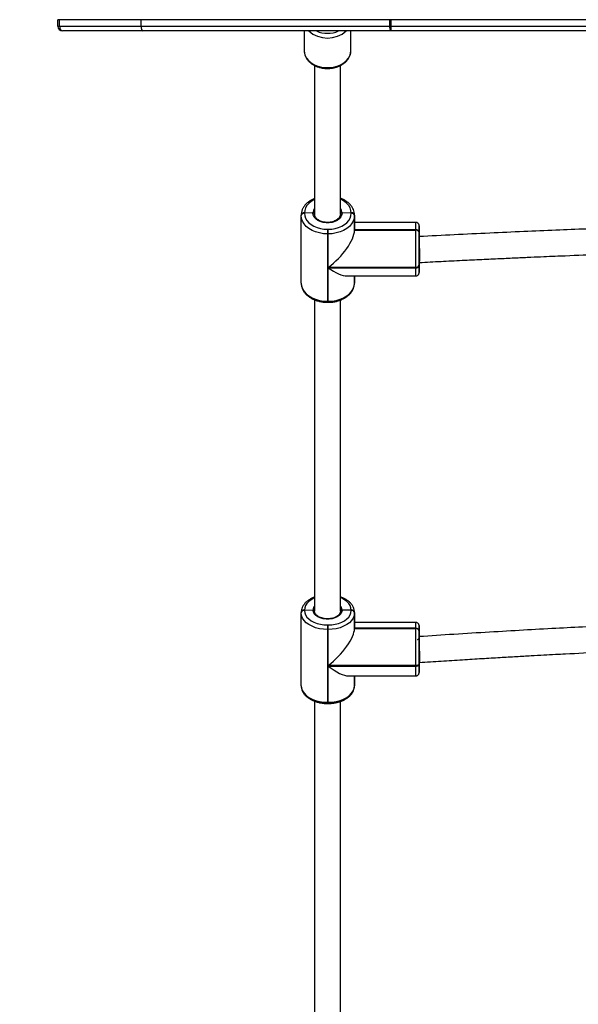
# Model space of a CAD drawing. Units: millimetres. Extents: x 3475 to 5453, y -1301 to 100.
# Drawn here: x 4604 to 4638, y -1113 to -1052 of the extents above; entities that cross this region are included whole.
import ezdxf

# ---------------------------------------------------------------- set-up
doc = ezdxf.new("R2010")
doc.units = ezdxf.units.MM
doc.header["$LTSCALE"] = 100
doc.header["$PDSIZE"] = -1
doc.layers.add('VP-DIM', color=7, linetype='Continuous')
doc.layers.add('VP-HIC', color=6, linetype='Continuous')
doc.layers.add('VP-EQ', color=7, linetype='Continuous', true_color=0x8a3492)
doc.dimstyles.get("Standard").update_dxf_attribs({"dimtxt": 14, "dimasz": 20, "dimexe": 20, "dimexo": 50, "dimgap": 20, "dimtad": 0, "dimdec": 0, "dimzin": 0, "dimdsep": 46, "dimtxsty": 'Standard', "dimcen": -0.09, "dimadec": 0, "dimazin": 0, "dimtfac": 1, "dimtdec": 4, "dimtofl": 0, "dimtmove": 0, "dimatfit": 3, "dimfxl": 70, "dimfxlon": 1, "dimtolj": 1, "dimtzin": 0, "dimarcsym": 0})

# ---------------------------------------------------------------- blocks, each defined once
blk = doc.blocks.new('*D265')
at = {"layer": 'Defpoints', "color": 0}
for p in [(4512.473, -60.88), (4666.033, -1301.414), (5433.249, -1301.414)]:
    blk.add_point(p, dxfattribs=at)
at = {"layer": 'VP-DIM', "color": 0, "lineweight": -2}
for p, q in [((5363.249, -60.88), (5453.249, -60.88)), ((5433.249, -80.88), (5433.249, -631.147)), ((5433.249, -1281.414), (5433.249, -731.147)), ((5363.249, -1301.414), (5453.249, -1301.414))]:
    blk.add_line(p, q, dxfattribs=at)
at = {"layer": 'VP-DIM', "color": 0}
for points in [[(5436.582, -80.88), (5429.915, -80.88), (5433.249, -60.88)], [(5429.915, -1281.414), (5436.582, -1281.414), (5433.249, -1301.414)]]:
    blk.add_solid(points, dxfattribs=at)
at = {"layer": 'VP-DIM', "color": 0, "insert": (5433.249, -681.147), "char_height": 20, "attachment_point": 5, "rotation": 90}
blk.add_mtext('\\A1;1241', dxfattribs=at)
blk = doc.blocks.new('*D266')
at = {"layer": 'Defpoints', "color": 0}
for p in [(4529.573, -210.88), (4622.994, -1151.592), (5330.284, -1151.592)]:
    blk.add_point(p, dxfattribs=at)
at = {"layer": 'VP-DIM', "color": 0, "lineweight": -2}
for p, q in [((5260.284, -210.88), (5350.284, -210.88)), ((5330.284, -230.88), (5330.284, -642.144)), ((5330.284, -1131.592), (5330.284, -728.811)), ((5260.284, -1151.592), (5350.284, -1151.592))]:
    blk.add_line(p, q, dxfattribs=at)
at = {"layer": 'VP-DIM', "color": 0}
for points in [[(5333.617, -230.88), (5326.951, -230.88), (5330.284, -210.88)], [(5326.951, -1131.592), (5333.617, -1131.592), (5330.284, -1151.592)]]:
    blk.add_solid(points, dxfattribs=at)
at = {"layer": 'VP-DIM', "color": 0, "insert": (5330.284, -685.478), "char_height": 20, "attachment_point": 5, "rotation": 90}
blk.add_mtext('\\A1;941', dxfattribs=at)
blk = doc.blocks.new('0301S2_')
at = {"color": 7, "linetype": 'Continuous', "lineweight": 25}
for p, q in [((4606.346, -1051.719), (4606.232, -1051.719)), ((4606.232, -1052.119), (4606.232, -1051.719)), ((4611.392, -1051.719), (4606.346, -1051.719)), ((4606.346, -1052.119), (4606.346, -1051.719)), ((4626.781, -1051.719), (4611.392, -1051.719)), ((4611.392, -1052.119), (4611.392, -1051.719)), ((4626.865, -1051.719), (4626.781, -1051.719)), ((4626.781, -1052.119), (4626.781, -1051.719)), ((4710.609, -1051.719), (4626.865, -1051.719)), ((4626.865, -1052.119), (4626.865, -1051.719)), ((4606.232, -1052.119), (4606.346, -1052.119)), ((4606.346, -1052.119), (4611.392, -1052.119)), ((4611.392, -1052.119), (4626.781, -1052.119)), ((4626.781, -1052.119), (4626.865, -1052.119)), ((4626.865, -1052.119), (4710.609, -1052.119)), ((4611.496, -1052.419), (4606.532, -1052.419)), ((4626.857, -1052.419), (4611.496, -1052.419)), ((4621.482, -1052.419), (4621.482, -1053.628)), ((4624.382, -1053.628), (4624.382, -1052.419)), ((4710.601, -1052.419), (4626.857, -1052.419)), ((4624.382, -1053.652), (4624.382, -1053.628)), ((4621.302, -1063.86), (4621.302, -1063.832)), ((4621.302, -1068.037), (4621.302, -1063.86)), ((4621.502, -1063.688), (4621.502, -1063.716)), ((4622.032, -1063.692), (4621.502, -1063.716)), ((4624.402, -1063.702), (4623.832, -1063.69)), ((4624.402, -1063.702), (4624.402, -1063.688)), ((4624.402, -1063.716), (4624.402, -1063.702)), ((4624.602, -1063.832), (4624.602, -1063.846)), ((4624.602, -1063.846), (4624.602, -1063.86)), ((4624.602, -1064.746), (4624.602, -1063.846)), ((4624.602, -1063.86), (4624.602, -1064.76)), ((4628.402, -1064.276), (4624.602, -1064.276)), ((4628.602, -1064.914), (4628.602, -1064.496)), ((4622.932, -1064.708), (4622.932, -1064.99)), ((4622.932, -1064.708), (4622.972, -1064.708)), ((4622.972, -1064.99), (4622.932, -1064.99)), ((4622.932, -1064.99), (4622.932, -1069.168)), ((4622.972, -1064.99), (4622.972, -1064.708)), ((4622.972, -1067.065), (4622.972, -1064.99)), ((4624.602, -1064.732), (4624.602, -1064.746)), ((4628.402, -1064.732), (4624.602, -1064.732)), ((4624.602, -1064.746), (4624.602, -1064.76)), ((4628.402, -1064.746), (4624.602, -1064.746)), ((4624.602, -1064.76), (4628.402, -1064.76)), ((4628.402, -1064.746), (4628.402, -1064.732)), ((4628.402, -1064.76), (4628.402, -1064.746)), ((4628.602, -1064.876), (4628.602, -1064.89)), ((4628.602, -1064.89), (4628.602, -1064.904)), ((4628.602, -1065.301), (4628.602, -1064.89)), ((4628.602, -1064.904), (4628.602, -1066.926)), ((4628.602, -1064.943), (4628.602, -1064.914)), ((4628.602, -1065.063), (4628.602, -1065.159)), ((4628.602, -1065.301), (4628.602, -1065.112)), ((4628.602, -1066.763), (4628.602, -1066.802)), ((4628.602, -1066.979), (4628.602, -1066.763)), ((4628.602, -1066.926), (4628.602, -1066.955)), ((4628.602, -1066.979), (4628.602, -1066.965)), ((4628.602, -1066.993), (4628.602, -1066.979)), ((4628.602, -1067.383), (4628.602, -1066.993)), ((4628.402, -1067.065), (4622.972, -1067.065)), ((4622.972, -1067.094), (4628.402, -1067.094)), ((4622.972, -1069.168), (4622.972, -1067.094)), ((4624.146, -1067.593), (4628.402, -1067.593)), ((4624.602, -1068.023), (4624.602, -1067.593)), ((4628.402, -1067.094), (4628.402, -1067.065)), ((4624.602, -1068.023), (4624.602, -1068.01)), ((4624.602, -1068.037), (4624.602, -1068.023)), ((4622.932, -1069.168), (4622.972, -1069.168)), ((4622.932, -1069.229), (4622.972, -1069.229)), ((4621.503, -1088.296), (4621.503, -1088.321)), ((4622.033, -1088.3), (4621.503, -1088.321)), ((4624.403, -1088.309), (4623.833, -1088.298)), ((4624.403, -1088.309), (4624.403, -1088.296)), ((4624.403, -1088.321), (4624.403, -1088.309)), ((4621.303, -1088.477), (4621.303, -1088.451)), ((4621.303, -1092.987), (4621.303, -1088.477)), ((4624.603, -1088.451), (4624.603, -1088.464)), ((4624.603, -1088.464), (4624.603, -1088.477)), ((4624.603, -1089.436), (4624.603, -1088.464)), ((4624.603, -1088.477), (4624.603, -1089.449)), ((4622.933, -1089.22), (4622.933, -1089.501)), ((4622.933, -1089.22), (4622.973, -1089.22)), ((4622.973, -1089.501), (4622.933, -1089.501)), ((4622.933, -1089.501), (4622.933, -1094.012)), ((4622.973, -1089.501), (4622.973, -1089.22)), ((4622.973, -1091.741), (4622.973, -1089.501)), ((4628.403, -1089.061), (4624.603, -1089.061)), ((4624.603, -1089.424), (4624.603, -1089.436)), ((4628.403, -1089.424), (4624.603, -1089.424)), ((4624.603, -1089.436), (4624.603, -1089.449)), ((4628.403, -1089.436), (4624.603, -1089.436)), ((4624.603, -1089.449), (4628.403, -1089.449)), ((4628.403, -1089.436), (4628.403, -1089.424)), ((4628.403, -1089.449), (4628.403, -1089.436)), ((4628.403, -1091.741), (4628.403, -1089.449)), ((4628.603, -1089.263), (4628.603, -1089.579)), ((4628.603, -1089.579), (4628.603, -1089.592)), ((4628.603, -1089.592), (4628.603, -1089.604)), ((4628.603, -1090.035), (4628.603, -1089.592)), ((4628.603, -1089.823), (4628.603, -1089.792)), ((4628.603, -1089.938), (4628.603, -1089.823)), ((4628.603, -1090.035), (4628.603, -1089.874)), ((4628.603, -1091.647), (4628.603, -1090.035)), ((4628.403, -1091.741), (4622.973, -1091.741)), ((4622.973, -1091.772), (4628.403, -1091.772)), ((4622.973, -1094.012), (4622.973, -1091.772)), ((4628.403, -1091.772), (4628.403, -1091.741)), ((4628.603, -1091.547), (4628.603, -1091.611)), ((4628.603, -1091.847), (4628.603, -1091.547)), ((4628.603, -1091.834), (4628.603, -1091.547)), ((4628.603, -1091.615), (4628.603, -1091.646)), ((4628.603, -1091.646), (4628.603, -1092.132)), ((4628.603, -1091.847), (4628.603, -1091.834)), ((4628.603, -1091.859), (4628.603, -1091.847)), ((4624.24, -1092.377), (4628.403, -1092.377)), ((4624.603, -1092.974), (4624.603, -1092.377)), ((4624.603, -1092.974), (4624.603, -1092.962)), ((4624.603, -1092.987), (4624.603, -1092.974)), ((4622.933, -1094.012), (4622.973, -1094.012)), ((4622.933, -1094.086), (4622.973, -1094.086))]:
    blk.add_line(p, q, dxfattribs=at)
at = {"color": 8, "linetype": 'Continuous', "lineweight": 25}
for p, q in [((4628.402, -1064.732), (4628.402, -1064.276)), ((4628.602, -1064.496), (4628.602, -1064.477)), ((4628.602, -1065.112), (4628.602, -1065.063)), ((4628.602, -1066.802), (4628.602, -1066.863)), ((4624.602, -1067.593), (4624.602, -1068.037)), ((4628.402, -1067.593), (4628.402, -1067.094)), ((4628.602, -1067.373), (4628.602, -1067.393)), ((4622.932, -1069.168), (4622.932, -1069.229)), ((4622.972, -1069.168), (4622.972, -1069.229)), ((4628.603, -1089.306), (4628.603, -1089.263)), ((4628.603, -1089.874), (4628.603, -1089.847)), ((4628.603, -1091.611), (4628.603, -1091.647)), ((4624.603, -1092.377), (4624.603, -1092.987)), ((4628.603, -1092.132), (4628.603, -1092.176)), ((4622.973, -1094.012), (4622.973, -1094.086))]:
    blk.add_line(p, q, dxfattribs=at)
at = {"color": 8, "linetype": 'Continuous', "lineweight": 25, "flags": 128}
for points in [[(4621.482, -1053.628), (4621.5, -1053.794), (4621.553, -1053.956), (4621.64, -1054.109), (4621.759, -1054.251), (4621.907, -1054.378), (4622.08, -1054.486), (4622.274, -1054.573), (4622.484, -1054.636), (4622.705, -1054.675), (4622.932, -1054.688), (4623.159, -1054.675), (4623.38, -1054.636), (4623.59, -1054.573), (4623.784, -1054.486), (4623.958, -1054.378), (4624.105, -1054.251), (4624.224, -1054.109), (4624.311, -1053.956), (4624.364, -1053.794), (4624.382, -1053.652)], [(4622.129, -1062.867), (4622.092, -1062.885), (4621.921, -1062.987), (4621.775, -1063.105), (4621.658, -1063.238), (4621.572, -1063.381), (4621.52, -1063.533), (4621.502, -1063.688)], [(4624.402, -1063.688), (4624.385, -1063.533), (4624.332, -1063.381), (4624.247, -1063.238), (4624.129, -1063.105), (4623.984, -1062.987), (4623.813, -1062.885), (4623.738, -1062.85)], [(4622.13, -1087.552), (4622.092, -1087.569), (4621.921, -1087.66), (4621.776, -1087.768), (4621.659, -1087.888), (4621.573, -1088.018), (4621.52, -1088.155), (4621.503, -1088.296)], [(4624.403, -1088.296), (4624.385, -1088.155), (4624.333, -1088.018), (4624.247, -1087.888), (4624.13, -1087.768), (4623.984, -1087.66), (4623.813, -1087.569), (4623.738, -1087.537)], [(4628.403, -1089.424), (4628.403, -1089.279), (4628.403, -1089.169), (4628.403, -1089.096), (4628.403, -1089.063), (4628.403, -1089.061)], [(4628.403, -1092.377), (4628.403, -1092.368), (4628.403, -1092.321), (4628.403, -1092.236), (4628.403, -1092.114), (4628.403, -1091.958), (4628.403, -1091.772)], [(4622.933, -1094.012), (4622.933, -1094.04), (4622.933, -1094.062), (4622.933, -1094.077), (4622.933, -1094.085), (4622.933, -1094.086)]]:
    blk.add_lwpolyline(points, dxfattribs=at)
at = {"color": 7, "linetype": 'Continuous', "lineweight": 25, "flags": 128}
for points in [[(4622.932, -1064.99), (4622.677, -1064.977), (4622.429, -1064.935), (4622.192, -1064.867), (4621.974, -1064.775), (4621.78, -1064.659), (4621.614, -1064.524), (4621.48, -1064.373), (4621.382, -1064.209), (4621.322, -1064.037), (4621.302, -1063.86)], [(4621.502, -1063.716), (4621.52, -1063.871), (4621.572, -1064.022), (4621.658, -1064.166), (4621.775, -1064.299), (4621.921, -1064.417), (4622.092, -1064.518), (4622.283, -1064.6), (4622.49, -1064.659), (4622.709, -1064.695), (4622.932, -1064.708)], [(4623.832, -1063.69), (4623.812, -1063.819), (4623.754, -1063.943), (4623.66, -1064.056), (4623.534, -1064.152), (4623.382, -1064.229), (4623.211, -1064.282), (4623.028, -1064.309), (4622.84, -1064.309), (4622.657, -1064.282), (4622.485, -1064.23), (4622.333, -1064.154), (4622.207, -1064.057), (4622.112, -1063.945), (4622.053, -1063.822), (4622.032, -1063.692)], [(4622.972, -1064.708), (4623.196, -1064.695), (4623.414, -1064.659), (4623.622, -1064.6), (4623.813, -1064.518), (4623.984, -1064.417), (4624.129, -1064.299), (4624.246, -1064.166), (4624.332, -1064.022), (4624.385, -1063.871), (4624.402, -1063.716)], [(4624.602, -1063.86), (4624.582, -1064.037), (4624.523, -1064.209), (4624.425, -1064.373), (4624.291, -1064.524), (4624.125, -1064.659), (4623.93, -1064.775), (4623.712, -1064.867), (4623.476, -1064.935), (4623.227, -1064.977), (4622.972, -1064.99)], [(4628.602, -1064.487), (4628.602, -1064.49), (4628.602, -1064.538), (4628.602, -1064.62), (4628.602, -1064.734), (4628.602, -1064.876)], [(4628.402, -1067.065), (4628.402, -1066.867), (4628.402, -1066.647), (4628.402, -1066.409), (4628.402, -1066.159), (4628.402, -1065.904), (4628.402, -1065.649), (4628.402, -1065.401), (4628.402, -1065.167), (4628.402, -1064.951), (4628.402, -1064.76)], [(4628.602, -1065.153), (4628.602, -1065.117), (4628.602, -1064.943)], [(4628.602, -1066.863), (4628.602, -1066.863), (4628.602, -1066.844), (4628.602, -1066.79), (4628.602, -1066.703), (4628.602, -1066.587), (4628.602, -1066.447), (4628.602, -1066.287), (4628.602, -1066.115), (4628.602, -1065.936), (4628.602, -1065.759), (4628.602, -1065.589), (4628.602, -1065.435), (4628.602, -1065.301)], [(4628.602, -1066.965), (4628.602, -1066.797), (4628.602, -1066.763)], [(4628.602, -1066.955), (4628.602, -1067.104), (4628.602, -1067.225), (4628.602, -1067.314), (4628.602, -1067.371), (4628.602, -1067.373)], [(4621.302, -1068.037), (4621.322, -1068.214), (4621.382, -1068.387), (4621.48, -1068.551), (4621.614, -1068.702), (4621.78, -1068.837), (4621.974, -1068.952), (4622.192, -1069.045), (4622.429, -1069.113), (4622.677, -1069.154), (4622.932, -1069.168)], [(4622.972, -1069.168), (4623.227, -1069.154), (4623.476, -1069.113), (4623.712, -1069.045), (4623.93, -1068.952), (4624.125, -1068.837), (4624.291, -1068.702), (4624.425, -1068.551), (4624.523, -1068.387), (4624.582, -1068.214), (4624.602, -1068.037)], [(4621.503, -1088.321), (4621.52, -1088.462), (4621.573, -1088.599), (4621.658, -1088.729), (4621.776, -1088.85), (4621.921, -1088.957), (4622.092, -1089.048), (4622.283, -1089.122), (4622.491, -1089.176), (4622.709, -1089.209), (4622.933, -1089.22)], [(4623.833, -1088.298), (4623.812, -1088.415), (4623.754, -1088.527), (4623.66, -1088.629), (4623.534, -1088.717), (4623.383, -1088.786), (4623.211, -1088.834), (4623.028, -1088.859), (4622.841, -1088.859), (4622.657, -1088.835), (4622.485, -1088.787), (4622.333, -1088.718), (4622.207, -1088.631), (4622.113, -1088.529), (4622.054, -1088.417), (4622.033, -1088.3)], [(4622.973, -1089.22), (4623.196, -1089.209), (4623.415, -1089.176), (4623.622, -1089.122), (4623.813, -1089.048), (4623.984, -1088.957), (4624.13, -1088.85), (4624.247, -1088.729), (4624.333, -1088.599), (4624.385, -1088.462), (4624.403, -1088.321)], [(4622.933, -1089.501), (4622.678, -1089.489), (4622.429, -1089.451), (4622.193, -1089.39), (4621.975, -1089.306), (4621.78, -1089.201), (4621.614, -1089.079), (4621.48, -1088.942), (4621.382, -1088.793), (4621.323, -1088.637), (4621.303, -1088.477)], [(4624.603, -1088.477), (4624.583, -1088.637), (4624.523, -1088.793), (4624.425, -1088.942), (4624.291, -1089.079), (4624.125, -1089.201), (4623.931, -1089.306), (4623.713, -1089.39), (4623.476, -1089.451), (4623.228, -1089.489), (4622.973, -1089.501)], [(4628.603, -1089.792), (4628.603, -1089.629), (4628.603, -1089.492), (4628.603, -1089.385), (4628.603, -1089.31), (4628.603, -1089.306)], [(4628.603, -1089.604), (4628.603, -1089.759), (4628.603, -1089.936), (4628.603, -1090.134), (4628.603, -1090.345), (4628.603, -1090.566), (4628.603, -1090.79), (4628.603, -1091.012), (4628.603, -1091.228), (4628.603, -1091.43), (4628.603, -1091.615)], [(4628.603, -1089.847), (4628.603, -1089.86), (4628.603, -1089.91), (4628.603, -1089.995), (4628.603, -1090.034)], [(4628.603, -1091.615), (4628.599, -1091.64), (4628.587, -1091.663), (4628.569, -1091.685), (4628.544, -1091.704), (4628.514, -1091.72), (4628.479, -1091.731), (4628.442, -1091.739), (4628.403, -1091.741)], [(4628.403, -1091.772), (4628.442, -1091.77), (4628.479, -1091.763), (4628.514, -1091.751), (4628.544, -1091.735), (4628.569, -1091.716), (4628.587, -1091.695), (4628.599, -1091.671), (4628.603, -1091.646)], [(4628.603, -1092.176), (4628.603, -1092.175), (4628.603, -1092.146), (4628.603, -1092.083), (4628.603, -1091.986), (4628.603, -1091.859)], [(4621.303, -1092.987), (4621.323, -1093.147), (4621.382, -1093.304), (4621.48, -1093.452), (4621.614, -1093.589), (4621.78, -1093.712), (4621.975, -1093.816), (4622.193, -1093.9), (4622.429, -1093.962), (4622.678, -1093.999), (4622.933, -1094.012)], [(4622.973, -1094.012), (4623.228, -1093.999), (4623.476, -1093.962), (4623.713, -1093.9), (4623.931, -1093.816), (4624.125, -1093.712), (4624.291, -1093.589), (4624.425, -1093.452), (4624.523, -1093.304), (4624.583, -1093.147), (4624.603, -1092.987)]]:
    blk.add_lwpolyline(points, dxfattribs=at)
at = {"color": 7, "linetype": 'Continuous', "lineweight": 25}
for centre, radius, start, end in [((4606.532, -1052.119), 0.3, 180, 270), ((4627.132, -1052.189), 0.358, 168.71173, 219.89369), ((4624.14, -1052.194), 2.727, 355.26138, 1.57025), ((4621.478, -1063.865), 0.179, 82.27081, 169.26071), ((4621.478, -1063.893), 0.179, 82.27446, 169.26606), ((4624.426, -1063.865), 0.179, 10.7545, 97.72046), ((4624.426, -1063.879), 0.179, 10.75106, 97.7239), ((4624.426, -1063.893), 0.179, 10.74914, 97.71682), ((4628.426, -1064.91), 0.179, 10.74842, 97.72006), ((4628.426, -1064.924), 0.179, 10.74353, 97.72495), ((4628.426, -1064.938), 0.179, 10.74353, 97.72495), ((4628.428, -1066.889), 0.178, 261.6183, 347.88205), ((4628.428, -1066.918), 0.178, 261.62332, 347.87703), ((4621.483, -1088.477), 0.182, 83.7589, 171.97593), ((4621.483, -1088.502), 0.182, 83.764, 171.97935), ((4624.422, -1088.477), 0.182, 8.02407, 96.2411), ((4624.422, -1088.49), 0.182, 8.03716, 96.22801), ((4624.422, -1088.502), 0.182, 8.02778, 96.22887), ((4628.422, -1089.605), 0.182, 8.03091, 96.22575), ((4628.422, -1089.617), 0.182, 8.02719, 96.23798), ((4628.422, -1089.63), 0.182, 8.04028, 96.22489)]:
    blk.add_arc(centre, radius, start, end, dxfattribs=at)
at = {"color": 8, "linetype": 'Continuous', "lineweight": 25}
for centre, radius, start, end in [((4622.932, -1051.082), 1.772, 228.98723, 311.01277), ((4622.932, -1050.932), 1.632, 245.61288, 294.38712), ((4622.516, -1063.697), 0.483, 144.15267, 179.48984), ((4623.349, -1063.697), 0.483, 0.79718, 35.77539), ((4622.447, -1088.307), 0.414, 141.15788, 179.001), ((4623.417, -1088.308), 0.416, 1.35984, 38.70811)]:
    blk.add_arc(centre, radius, start, end, dxfattribs=at)
at = {"color": 7, "linetype": 'Continuous', "lineweight": 25}
for centre, major_axis, ratio, start_param, end_param in [((4606.532, -1052.119), (0, 0.3), 0.620523, 1.570796, 3.141593), ((4611.496, -1052.119), (0, 0.3), 0.345889, 1.570796, 3.141593), ((4622.972, -1065.934), (1.512, 1.512), 0.403239, 4.32908, 5.899876), ((4622.972, -1065.963), (1.512, -1.512), 0.40325, 5.09568, 5.899876), ((4622.973, -1090.716), (1.537, 1.537), 0.353663, 4.37244, 5.943237), ((4622.973, -1090.747), (1.537, -1.537), 0.353675, 5.05232, 5.943237)]:
    blk.add_ellipse(centre, major_axis=major_axis, ratio=ratio, start_param=start_param, end_param=end_param, dxfattribs=at)
for points, knots in [([(4621.484, -1053.622), (4621.483, -1053.629), (4621.478, -1053.691), (4621.498, -1053.808), (4621.545, -1053.969), (4621.625, -1054.121), (4621.732, -1054.263), (4621.865, -1054.391), (4622.022, -1054.502), (4622.199, -1054.595), (4622.393, -1054.667), (4622.598, -1054.717), (4622.812, -1054.742), (4623.027, -1054.744), (4623.241, -1054.721), (4623.449, -1054.674), (4623.646, -1054.604), (4623.828, -1054.512), (4623.99, -1054.399), (4624.129, -1054.268), (4624.24, -1054.121), (4624.321, -1053.963), (4624.37, -1053.807), (4624.377, -1053.703), (4624.38, -1053.655)], [0, 0, 0, 0, 0.005735, 0.051618, 0.097387, 0.143378, 0.189873, 0.236966, 0.284605, 0.332621, 0.380852, 0.429172, 0.47753, 0.525917, 0.574352, 0.622862, 0.671462, 0.720161, 0.768898, 0.817536, 0.865856, 0.913623, 0.960668, 1, 1, 1, 1]), ([(4622.132, -1054.555), (4622.132, -1055.108), (4622.132, -1056.46), (4622.132, -1058.637), (4622.132, -1061.084), (4622.132, -1062.804), (4622.132, -1063.71), (4622.132, -1063.787)], [0, 0, 0, 0, 0.182678, 0.446964, 0.71125, 0.975536, 1, 1, 1, 1]), ([(4623.732, -1063.775), (4623.732, -1063.011), (4623.732, -1061.422), (4623.732, -1059.036), (4623.732, -1056.723), (4623.732, -1055.239), (4623.732, -1054.555)], [0, 0, 0, 0, 0.244573, 0.509226, 0.773881, 1, 1, 1, 1]), ([(4622.132, -1062.793), (4622.075, -1062.818), (4621.951, -1062.871), (4621.783, -1062.978), (4621.629, -1063.105), (4621.501, -1063.249), (4621.403, -1063.405), (4621.336, -1063.57), (4621.306, -1063.714), (4621.303, -1063.801), (4621.302, -1063.832)], [0, 0, 0, 0, 0.119555, 0.256674, 0.393754, 0.530256, 0.665441, 0.798616, 0.929507, 1, 1, 1, 1]), ([(4624.602, -1063.832), (4624.601, -1063.799), (4624.598, -1063.71), (4624.567, -1063.567), (4624.503, -1063.407), (4624.409, -1063.257), (4624.288, -1063.118), (4624.141, -1062.991), (4623.969, -1062.883), (4623.831, -1062.811), (4623.747, -1062.783), (4623.732, -1062.778)], [0, 0, 0, 0, 0.074445, 0.19916, 0.324098, 0.45025, 0.578193, 0.707938, 0.839053, 0.970992, 1, 1, 1, 1]), ([(4622.032, -1063.692), (4622.044, -1063.693), (4622.066, -1063.693), (4622.096, -1063.704), (4622.119, -1063.722), (4622.131, -1063.741), (4622.132, -1063.755), (4622.132, -1063.76)], [0, 0, 0, 0, 0.21489, 0.429981, 0.645013, 0.859727, 1, 1, 1, 1]), ([(4622.132, -1063.76), (4622.131, -1063.752), (4622.129, -1063.736), (4622.112, -1063.715), (4622.087, -1063.7), (4622.058, -1063.692), (4622.04, -1063.692), (4622.032, -1063.692)], [0, 0, 0, 0, 0.214097, 0.428269, 0.64267, 0.857489, 1, 1, 1, 1]), ([(4623.732, -1063.751), (4623.732, -1063.767), (4623.731, -1063.816), (4623.708, -1063.9), (4623.649, -1063.998), (4623.562, -1064.087), (4623.45, -1064.162), (4623.319, -1064.222), (4623.172, -1064.263), (4623.016, -1064.285), (4622.857, -1064.285), (4622.7, -1064.265), (4622.553, -1064.225), (4622.422, -1064.166), (4622.311, -1064.093), (4622.225, -1064.009), (4622.165, -1063.917), (4622.135, -1063.83), (4622.133, -1063.775), (4622.132, -1063.751)], [0, 0, 0, 0, 0.030418, 0.096562, 0.161338, 0.223903, 0.285258, 0.346207, 0.407073, 0.467959, 0.528875, 0.589764, 0.650503, 0.711052, 0.771406, 0.83171, 0.892306, 0.954014, 1, 1, 1, 1]), ([(4623.732, -1063.76), (4623.733, -1063.752), (4623.736, -1063.736), (4623.753, -1063.715), (4623.778, -1063.699), (4623.806, -1063.691), (4623.825, -1063.69), (4623.832, -1063.69)], [0, 0, 0, 0, 0.214436, 0.429034, 0.643668, 0.858395, 1, 1, 1, 1]), ([(4623.832, -1063.69), (4623.821, -1063.691), (4623.799, -1063.692), (4623.769, -1063.704), (4623.746, -1063.721), (4623.734, -1063.741), (4623.733, -1063.755), (4623.732, -1063.76)], [0, 0, 0, 0, 0.214534, 0.429416, 0.644153, 0.858856, 1, 1, 1, 1]), ([(4628.602, -1064.499), (4628.602, -1064.495), (4628.602, -1064.484), (4628.602, -1064.479), (4628.602, -1064.477), (4628.602, -1064.476), (4628.602, -1064.476), (4628.602, -1064.476), (4628.602, -1064.475), (4628.602, -1064.474), (4628.602, -1064.472), (4628.602, -1064.466), (4628.601, -1064.447), (4628.594, -1064.413), (4628.573, -1064.367), (4628.535, -1064.322), (4628.479, -1064.289), (4628.43, -1064.273), (4628.403, -1064.277), (4628.4, -1064.278)], [0, 0, 0, 0, 0.088113, 0.282133, 0.379265, 0.404253, 0.417072, 0.423373, 0.426105, 0.427964, 0.430602, 0.440382, 0.459834, 0.534698, 0.627235, 0.732745, 0.852189, 0.982997, 1, 1, 1, 1]), ([(4649.84, -1064.344), (4649.797, -1064.345), (4649.463, -1064.353), (4648.812, -1064.37), (4647.798, -1064.396), (4646.637, -1064.429), (4645.316, -1064.467), (4643.892, -1064.512), (4642.352, -1064.563), (4640.694, -1064.622), (4638.919, -1064.688), (4637.035, -1064.764), (4635.043, -1064.849), (4632.943, -1064.945), (4630.784, -1065.049), (4629.326, -1065.124), (4628.602, -1065.162)], [0, 0, 0, 0, 0.0060392, 0.0471329, 0.0917686, 0.1489249, 0.2110049, 0.2780057, 0.3499273, 0.4283931, 0.5119829, 0.6006974, 0.6945371, 0.7935017, 0.8975931, 1, 1, 1, 1]), ([(4628.602, -1065.115), (4628.602, -1065.11), (4628.602, -1065.083), (4628.602, -1065.068), (4628.602, -1065.064), (4628.602, -1065.063)], [0, 0, 0, 0, 0.134571, 0.717632, 1, 1, 1, 1]), ([(4628.623, -1066.754), (4628.626, -1066.753), (4628.633, -1066.75), (4628.641, -1066.64), (4628.645, -1066.455), (4628.644, -1066.211), (4628.639, -1065.94), (4628.629, -1065.671), (4628.617, -1065.435), (4628.607, -1065.316), (4628.602, -1065.271), (4628.602, -1065.27)], [0, 0, 0, 0, 0.096653, 0.225116, 0.353542, 0.482046, 0.610712, 0.739545, 0.868451, 0.99736, 1, 1, 1, 1]), ([(4628.624, -1066.763), (4629.069, -1066.74), (4629.952, -1066.693), (4631.242, -1066.629), (4632.458, -1066.57), (4633.574, -1066.518), (4634.584, -1066.472), (4635.489, -1066.432), (4636.291, -1066.397), (4637.001, -1066.367), (4638.185, -1066.319), (4639.898, -1066.252), (4642.787, -1066.147), (4646.069, -1066.041), (4648.589, -1065.978), (4649.724, -1065.949)], [0, 0, 0, 0, 0.063432, 0.125939, 0.183668, 0.236614, 0.284774, 0.327416, 0.365443, 0.398854, 0.428363, 0.533882, 0.64244, 0.838881, 1, 1, 1, 1]), ([(4628.405, -1067.591), (4628.427, -1067.59), (4628.47, -1067.586), (4628.522, -1067.556), (4628.559, -1067.521), (4628.581, -1067.485), (4628.594, -1067.453), (4628.6, -1067.428), (4628.602, -1067.41), (4628.602, -1067.4), (4628.602, -1067.396), (4628.602, -1067.395), (4628.602, -1067.394), (4628.602, -1067.394), (4628.602, -1067.393), (4628.602, -1067.393), (4628.602, -1067.392), (4628.602, -1067.385), (4628.602, -1067.379)], [0, 0, 0, 0, 0.140941, 0.265685, 0.369254, 0.456675, 0.528422, 0.583677, 0.621263, 0.641595, 0.645752, 0.647845, 0.649648, 0.652244, 0.657419, 0.672824, 0.765938, 1, 1, 1, 1]), ([(4621.302, -1068.037), (4621.304, -1068.071), (4621.307, -1068.16), (4621.338, -1068.303), (4621.402, -1068.462), (4621.496, -1068.612), (4621.617, -1068.752), (4621.764, -1068.878), (4621.935, -1068.988), (4622.125, -1069.079), (4622.331, -1069.151), (4622.549, -1069.2), (4622.751, -1069.226), (4622.88, -1069.228), (4622.932, -1069.229)], [0, 0, 0, 0, 0.051002, 0.136442, 0.222039, 0.308465, 0.396118, 0.484999, 0.574832, 0.665223, 0.755871, 0.846548, 0.937215, 1, 1, 1, 1]), ([(4622.972, -1069.229), (4623.013, -1069.229), (4623.13, -1069.227), (4623.321, -1069.206), (4623.541, -1069.16), (4623.751, -1069.091), (4623.945, -1069.001), (4624.122, -1068.892), (4624.276, -1068.764), (4624.403, -1068.621), (4624.502, -1068.464), (4624.569, -1068.3), (4624.599, -1068.156), (4624.601, -1068.068), (4624.602, -1068.037)], [0, 0, 0, 0, 0.048714, 0.139425, 0.230305, 0.321371, 0.412656, 0.504121, 0.595567, 0.686634, 0.776813, 0.865657, 0.952974, 1, 1, 1, 1]), ([(4622.132, -1069.077), (4622.132, -1069.33), (4622.132, -1070.424), (4622.132, -1072.38), (4622.132, -1074.946), (4622.133, -1077.535), (4622.133, -1080.144), (4622.133, -1082.774), (4622.133, -1085.425), (4622.133, -1087.294), (4622.133, -1088.282), (4622.133, -1088.374)], [0, 0, 0, 0, 0.040635, 0.17571, 0.310784, 0.445859, 0.580933, 0.716008, 0.851082, 0.986156, 1, 1, 1, 1]), ([(4623.733, -1088.374), (4623.733, -1087.553), (4623.733, -1085.839), (4623.733, -1083.257), (4623.733, -1080.623), (4623.733, -1078.01), (4623.732, -1075.417), (4623.732, -1072.847), (4623.732, -1070.739), (4623.732, -1069.495), (4623.732, -1069.093)], [0, 0, 0, 0, 0.124335, 0.259517, 0.394699, 0.52988, 0.665062, 0.800244, 0.935426, 1, 1, 1, 1]), ([(4622.133, -1087.493), (4622.076, -1087.515), (4621.953, -1087.564), (4621.785, -1087.661), (4621.63, -1087.778), (4621.501, -1087.912), (4621.402, -1088.058), (4621.335, -1088.212), (4621.306, -1088.345), (4621.303, -1088.425), (4621.303, -1088.451)], [0, 0, 0, 0, 0.118769, 0.25717, 0.395961, 0.534352, 0.67119, 0.80516, 0.935654, 1, 1, 1, 1]), ([(4624.603, -1088.451), (4624.601, -1088.42), (4624.598, -1088.337), (4624.567, -1088.203), (4624.502, -1088.057), (4624.409, -1087.918), (4624.288, -1087.79), (4624.141, -1087.674), (4623.969, -1087.574), (4623.831, -1087.509), (4623.747, -1087.483), (4623.733, -1087.479)], [0, 0, 0, 0, 0.075202, 0.198147, 0.321511, 0.446853, 0.575001, 0.705732, 0.838216, 0.971522, 1, 1, 1, 1]), ([(4622.033, -1088.3), (4622.044, -1088.3), (4622.066, -1088.301), (4622.096, -1088.313), (4622.119, -1088.332), (4622.131, -1088.354), (4622.132, -1088.368), (4622.133, -1088.374)], [0, 0, 0, 0, 0.214875, 0.430062, 0.645138, 0.859838, 1, 1, 1, 1]), ([(4622.133, -1088.374), (4622.132, -1088.365), (4622.129, -1088.348), (4622.112, -1088.325), (4622.087, -1088.308), (4622.059, -1088.3), (4622.04, -1088.3), (4622.033, -1088.3)], [0, 0, 0, 0, 0.2140762, 0.4282024, 0.6425637, 0.8573375, 1, 1, 1, 1]), ([(4623.733, -1088.374), (4623.734, -1088.365), (4623.736, -1088.348), (4623.753, -1088.325), (4623.779, -1088.307), (4623.807, -1088.299), (4623.825, -1088.298), (4623.833, -1088.298)], [0, 0, 0, 0, 0.214433, 0.428958, 0.643529, 0.858386, 1, 1, 1, 1]), ([(4623.833, -1088.298), (4623.821, -1088.298), (4623.799, -1088.3), (4623.769, -1088.313), (4623.746, -1088.332), (4623.734, -1088.354), (4623.733, -1088.368), (4623.733, -1088.374)], [0, 0, 0, 0, 0.214698, 0.42947, 0.644298, 0.858966, 1, 1, 1, 1]), ([(4623.733, -1088.366), (4623.732, -1088.379), (4623.732, -1088.422), (4623.71, -1088.492), (4623.655, -1088.576), (4623.574, -1088.653), (4623.466, -1088.722), (4623.337, -1088.778), (4623.192, -1088.817), (4623.036, -1088.839), (4622.877, -1088.842), (4622.719, -1088.825), (4622.57, -1088.791), (4622.436, -1088.74), (4622.323, -1088.676), (4622.234, -1088.602), (4622.172, -1088.522), (4622.137, -1088.443), (4622.134, -1088.391), (4622.133, -1088.366)], [0, 0, 0, 0, 0.030341, 0.098463, 0.156621, 0.218549, 0.279201, 0.339587, 0.400005, 0.460588, 0.521279, 0.581983, 0.642528, 0.702808, 0.762742, 0.822415, 0.882113, 0.942702, 1, 1, 1, 1]), ([(4650.014, -1088.896), (4649.911, -1088.9), (4649.517, -1088.912), (4648.806, -1088.934), (4647.793, -1088.968), (4646.63, -1089.01), (4645.31, -1089.059), (4643.885, -1089.116), (4642.344, -1089.181), (4640.686, -1089.256), (4638.91, -1089.342), (4637.026, -1089.438), (4635.033, -1089.547), (4632.933, -1089.669), (4630.777, -1089.801), (4629.322, -1089.898), (4628.603, -1089.946)], [0, 0, 0, 0, 0.014372, 0.055143, 0.099432, 0.156142, 0.217736, 0.284213, 0.355573, 0.433424, 0.516359, 0.604381, 0.697487, 0.795678, 0.898956, 1, 1, 1, 1]), ([(4628.603, -1089.309), (4628.603, -1089.304), (4628.603, -1089.278), (4628.603, -1089.266), (4628.603, -1089.262), (4628.603, -1089.26), (4628.603, -1089.262), (4628.603, -1089.259), (4628.603, -1089.258), (4628.603, -1089.255), (4628.602, -1089.248), (4628.6, -1089.219), (4628.587, -1089.175), (4628.549, -1089.119), (4628.493, -1089.079), (4628.438, -1089.059), (4628.408, -1089.063), (4628.402, -1089.064)], [0, 0, 0, 0, 0.072, 0.389062, 0.468438, 0.508569, 0.531951, 0.53385, 0.535525, 0.539575, 0.548314, 0.565842, 0.668931, 0.750768, 0.864293, 0.971005, 1, 1, 1, 1]), ([(4628.503, -1090.113), (4628.512, -1090.112), (4628.533, -1090.111), (4628.562, -1090.099), (4628.586, -1090.08), (4628.6, -1090.058), (4628.602, -1090.042), (4628.603, -1090.035)], [0, 0, 0, 0, 0.182794, 0.397363, 0.611971, 0.826706, 1, 1, 1, 1]), ([(4628.603, -1089.877), (4628.603, -1089.873), (4628.603, -1089.852), (4628.603, -1089.847), (4628.603, -1089.848), (4628.603, -1089.848)], [0, 0, 0, 0, 0.184248, 0.982707, 1, 1, 1, 1]), ([(4628.629, -1091.539), (4628.63, -1091.542), (4628.635, -1091.554), (4628.641, -1091.488), (4628.645, -1091.342), (4628.645, -1091.122), (4628.639, -1090.861), (4628.63, -1090.587), (4628.617, -1090.332), (4628.608, -1090.19), (4628.603, -1090.132), (4628.603, -1090.131)], [0, 0, 0, 0, 0.032286, 0.169906, 0.307487, 0.44514, 0.582974, 0.720979, 0.859081, 0.997179, 1, 1, 1, 1]), ([(4628.63, -1091.547), (4629.077, -1091.518), (4629.962, -1091.458), (4631.253, -1091.376), (4632.469, -1091.3), (4633.585, -1091.234), (4634.594, -1091.175), (4635.5, -1091.124), (4636.301, -1091.08), (4637.011, -1091.042), (4638.195, -1090.98), (4639.908, -1090.894), (4642.796, -1090.761), (4646.079, -1090.626), (4648.6, -1090.544), (4649.737, -1090.508)], [0, 0, 0, 0, 0.063681, 0.126152, 0.18385, 0.236765, 0.284898, 0.327516, 0.36552, 0.398913, 0.428405, 0.533862, 0.642361, 0.83869, 1, 1, 1, 1]), ([(4628.404, -1092.375), (4628.422, -1092.374), (4628.46, -1092.373), (4628.512, -1092.348), (4628.552, -1092.314), (4628.577, -1092.278), (4628.592, -1092.245), (4628.599, -1092.217), (4628.602, -1092.197), (4628.603, -1092.186), (4628.603, -1092.181), (4628.603, -1092.179), (4628.603, -1092.179), (4628.603, -1092.178), (4628.603, -1092.178), (4628.603, -1092.177), (4628.603, -1092.177), (4628.603, -1092.176), (4628.603, -1092.175)], [0, 0, 0, 0, 0.141855, 0.310687, 0.449305, 0.566557, 0.663615, 0.739786, 0.793526, 0.82475, 0.833272, 0.836262, 0.838524, 0.841335, 0.846397, 0.859256, 0.91636, 1, 1, 1, 1]), ([(4621.303, -1092.987), (4621.304, -1093.019), (4621.307, -1093.102), (4621.339, -1093.235), (4621.403, -1093.382), (4621.496, -1093.52), (4621.618, -1093.648), (4621.765, -1093.764), (4621.936, -1093.865), (4622.126, -1093.949), (4622.333, -1094.014), (4622.55, -1094.059), (4622.752, -1094.083), (4622.88, -1094.085), (4622.933, -1094.086)], [0, 0, 0, 0, 0.051403, 0.13544, 0.219764, 0.305439, 0.393032, 0.482391, 0.572949, 0.664068, 0.755241, 0.846304, 0.937239, 1, 1, 1, 1]), ([(4622.973, -1094.086), (4623.013, -1094.085), (4623.129, -1094.084), (4623.32, -1094.065), (4623.539, -1094.023), (4623.749, -1093.96), (4623.943, -1093.878), (4624.12, -1093.778), (4624.275, -1093.66), (4624.404, -1093.527), (4624.504, -1093.381), (4624.57, -1093.226), (4624.599, -1093.093), (4624.602, -1093.013), (4624.603, -1092.987)], [0, 0, 0, 0, 0.04853, 0.13944, 0.230556, 0.321915, 0.413629, 0.50572, 0.598068, 0.690158, 0.781211, 0.870354, 0.957185, 1, 1, 1, 1]), ([(4622.133, -1093.947), (4622.133, -1094.274), (4622.133, -1095.508), (4622.133, -1097.667), (4622.133, -1100.426), (4622.133, -1103.205), (4622.133, -1106.002), (4622.133, -1108.818), (4622.133, -1111.653), (4622.133, -1113.642), (4622.133, -1114.687), (4622.133, -1114.777)], [0, 0, 0, 0, 0.048424, 0.182569, 0.316713, 0.450858, 0.585001, 0.719146, 0.85329, 0.987434, 1, 1, 1, 1]), ([(4623.733, -1114.787), (4623.733, -1113.907), (4623.733, -1112.075), (4623.733, -1109.311), (4623.733, -1106.492), (4623.733, -1103.691), (4623.733, -1100.909), (4623.733, -1098.147), (4623.733, -1095.83), (4623.733, -1094.442), (4623.733, -1093.961)], [0, 0, 0, 0, 0.123812, 0.257986, 0.39216, 0.526334, 0.660508, 0.794682, 0.928856, 1, 1, 1, 1])]:
    blk.add_open_spline(points, degree=3, knots=knots, dxfattribs=at)
blk = doc.blocks.new('0301S2-2D')
at = {"layer": 'VP-EQ', "color": 0}
blk.add_blockref('0301S2_', (0, 0), dxfattribs=at)
blk = doc.blocks.new('0301S2_2D')
at = {"layer": 'VP-HIC', "color": 1}
blk.add_blockref('0301S2-2D', (0, 0), dxfattribs=at)

msp = doc.modelspace()

# ---------------------------------------------------------------- block references
at = {"layer": 'VP-EQ', "color": 0}
msp.add_blockref('0301S2_2D', (0, 0), dxfattribs=at)

# ---------------------------------------------------------------- dimensions: what is measured, and where the dimension line sits
at = {"layer": 'VP-DIM', "color": 0}
dim = msp.add_linear_dim(base=(5433.249, -1301.414), p1=(4512.473, -60.88), p2=(4666.033, -1301.414), angle=90, dimstyle='Standard', override={"dimtxt": 20}, dxfattribs=at)
dim.commit()
dim.dimension.update_dxf_attribs({"geometry": '*D265', "text_midpoint": (5433.249, -681.147)})
dim = msp.add_linear_dim(base=(5330.284, -1151.592), p1=(4529.573, -210.88), p2=(4622.994, -1151.592), angle=90, dimstyle='Standard', override={"dimtxt": 20}, dxfattribs=at)
dim.commit()
dim.dimension.update_dxf_attribs({"geometry": '*D266', "text_midpoint": (5330.284, -685.478), "dimtype": 160})

doc.saveas('drawing.dxf')
